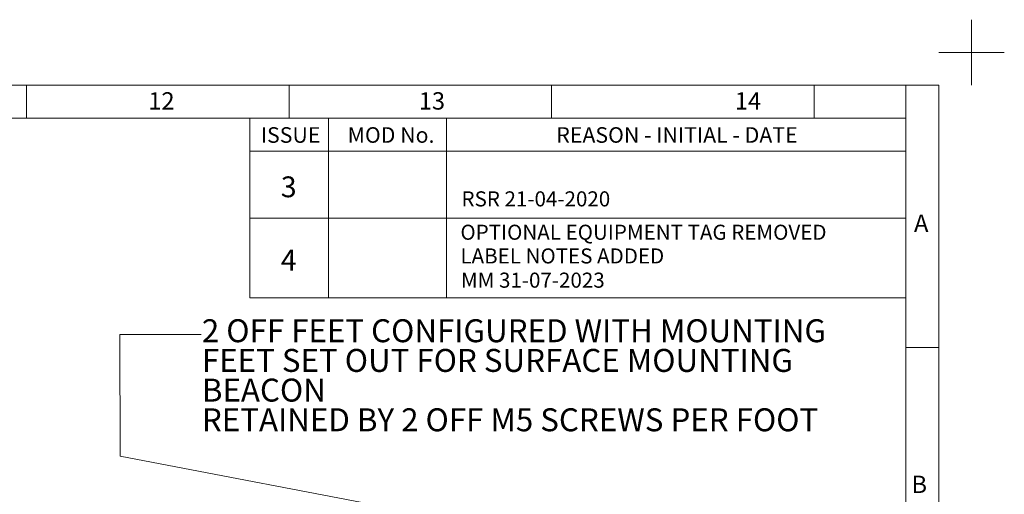
# Model space of a CAD drawing. Units: millimetres. Extents: x -10 to 1198, y -10 to 850.
# Drawn here: x 898 to 1198, y 705 to 850 of the extents above; entities that cross this region are included whole.
import ezdxf

# ---------------------------------------------------------------- set-up
doc = ezdxf.new("R2010")
doc.units = ezdxf.units.MM
doc.header["$LTSCALE"] = 2
doc.layers.add('BORDER', color=179, linetype='Continuous')
doc.layers.add('SLD-0_0', color=179, linetype='Continuous')
doc.layers.add('CIRCUIT_DIAGRAM', color=7, linetype='Continuous', lineweight=70)
doc.styles.add('SLDTEXTSTYLE5', font='TXT', dxfattribs={"width": 0.528989})
doc.styles.get("Standard").update_dxf_attribs({"font": 'arial.ttf'})

msp = doc.modelspace()

# ---------------------------------------------------------------- linework, layer by layer
at = {"layer": 'BORDER', "color": 0, "lineweight": 5}
for p, q in [((1188.000614, 830.001189), (1188.000614, 850.001189)), ((1178.000614, 840.001189), (1198.000614, 840.001189)), ((9.998504, 830.001189), (1178.000614, 830.001189)), ((899.998504, 820.001189), (899.998504, 830.001189)), ((979.998504, 820.001189), (979.998504, 830.001189)), ((1059.998504, 820.001189), (1059.998504, 830.001189)), ((1139.998504, 820.001189), (1139.998504, 830.001189)), ((1168.000614, 19.995978), (1168.000614, 830.001189)), ((1178.083429, 19.995978), (1178.000614, 830.001189)), ((19.998504, 819.763382), (1167.998504, 819.998404)), ((967.998504, 809.908145), (967.998504, 819.908145)), ((991.998504, 809.908145), (991.998504, 819.908145)), ((1027.998504, 809.908145), (1027.998504, 819.908145)), ((967.998504, 809.908145), (1167.998504, 809.908145)), ((1168.000614, 750.001189), (1178.000614, 750.001189))]:
    msp.add_line(p, q, dxfattribs=at)
at = {"layer": 'CIRCUIT_DIAGRAM', "lineweight": 5}
for p, q in [((928.484269, 716.957001), (928.383793, 754.042742)), ((928.383793, 754.042742), (953.227171, 754.042742)), ((1016.600146, 700.087069), (928.484269, 716.957001))]:
    msp.add_line(p, q, dxfattribs=at)
at = {"layer": 'SLD-0_0', "color": 0, "lineweight": 5}
for p, q in [((967.998504, 809.908145), (967.998504, 787.555948)), ((991.998504, 787.555948), (991.998504, 809.908145)), ((1027.998504, 809.908145), (1027.998504, 787.555948)), ((967.998504, 789.463196), (1168.000614, 789.463196)), ((967.998504, 787.555948), (967.998504, 765.203751)), ((991.998504, 765.203751), (991.998504, 787.555948)), ((1027.998504, 787.555948), (1027.998504, 765.203751)), ((967.998504, 765.203751), (1168.000614, 765.203751))]:
    msp.add_line(p, q, dxfattribs=at)

# ---------------------------------------------------------------- texts
at = {"layer": 'BORDER', "color": 0, "lineweight": 5, "style": 'SLDTEXTSTYLE5'}
for s, insert, char_height, attachment_point in [('12', (937.099187, 827.88331), 5.2916667, 1), ('13', (1019.534147, 827.88331), 5.2916667, 1), ('14', (1115.865702, 827.88331), 5.2916667, 1), ('ISSUE', (980.458097, 817.229166), 4.7625, 2), ('MOD No.', (1011.081773, 817.229166), 4.7625, 2), ('REASON - INITIAL - DATE', (1098.232988, 817.229166), 4.7625, 2), ('A', (1170.481396, 790.583473), 5.291667, 1), ('B', (1169.702937, 710.969686), 5.291667, 1)]:
    msp.add_mtext(s, dxfattribs=dict(at, insert=insert, char_height=char_height, attachment_point=attachment_point))
at = {"layer": 'BORDER', "color": 0, "lineweight": 5}
for s, insert, char_height, attachment_point in [('{3}', (979.89347, 802.212222), 6.35, 2), ('RSR 21-04-2020', (1032.556957, 797.666193), 4.6, 1), ('{\\T0.9;OPTIONAL EQUIPMENT TAG REMOVED }', (1032.22871, 787.493712), 4.6, 1), ('{\\T0.9;LABEL NOTES ADDED}', (1032.22871, 780.27227), 4.6, 1), ('{4}', (979.89347, 779.860025), 6.35, 2), ('{MM 31-07-2023}', (1032.392833, 772.883519), 4.6, 1)]:
    msp.add_mtext(s, dxfattribs=dict(at, insert=insert, char_height=char_height, attachment_point=attachment_point))
at = {"layer": 'CIRCUIT_DIAGRAM', "lineweight": 5, "char_height": 7, "attachment_point": 1}
for s, insert in [('2 OFF FEET CONFIGURED WITH MOUNTING', (953.426443, 758.661348)), ('FEET SET OUT FOR SURFACE MOUNTING', (953.426443, 749.609958)), ('BEACON', (953.426443, 740.558569)), ('RETAINED BY 2 OFF M5 SCREWS PER FOOT', (953.426443, 731.50718))]:
    msp.add_mtext(s, dxfattribs=dict(at, insert=insert))

doc.saveas('drawing.dxf')
